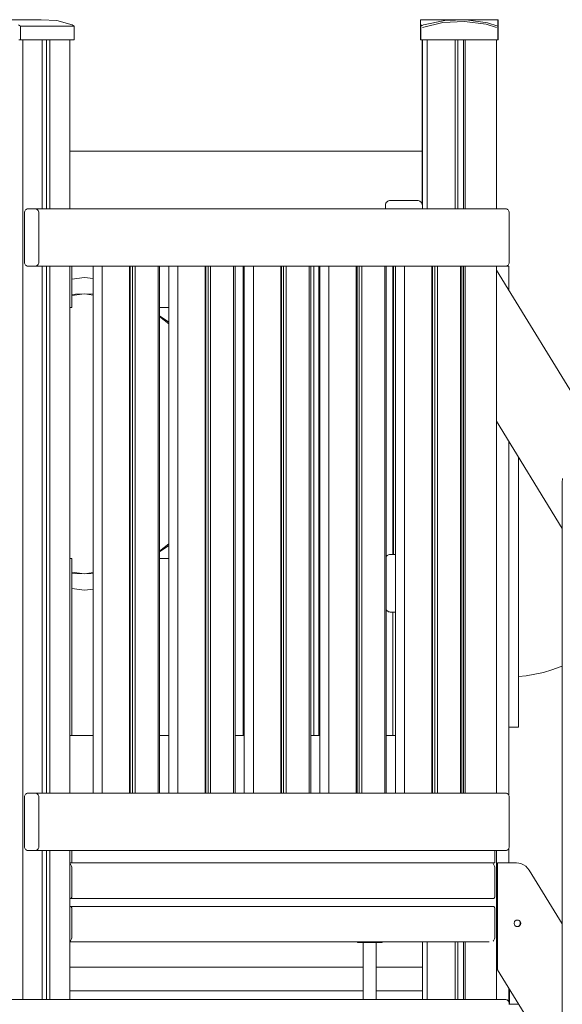
# Model space of a CAD drawing. Units: millimetres. Extents: x -17070 to 26598, y -25138 to -763.
# Drawn here: x 3166 to 3825, y -24060 to -22863 of the extents above; entities that cross this region are included whole.
import ezdxf

# ---------------------------------------------------------------- set-up
doc = ezdxf.new("R2010")
doc.units = ezdxf.units.MM
doc.header["$MEASUREMENT"] = 0
for name, color, linetype, lineweight in [('0_Pen_No__141', 7, 'Continuous', 5), ('A-FLOR_Pen_No__141', 7, 'Continuous', 5), ('A-WALL-INTR_Pen_No__141', 7, 'Continuous', 5), ('d_izmeri 0.09_Pen_No__141', 7, 'Continuous', 5)]:
    doc.layers.add(name, color=color, linetype=linetype, lineweight=lineweight)

msp = doc.modelspace()

# ---------------------------------------------------------------- linework, layer by layer
at = {"layer": '0_Pen_No__141', "linetype": 'Continuous'}
for p, q in [((3128.1, -22863.2), (3192.3, -22863.2)), ((3164.9, -22869.4), (3167.2, -22871)), ((3167.2, -22871), (3167.2, -22887.9)), ((3167.2, -22871), (3167.9, -22871)), ((3167.9, -22871), (3232.2, -22871)), ((3192.3, -22863.2), (3211.3, -22864.1)), ((3192.3, -22863.2), (3211.3, -22864.1)), ((3211.3, -22864.1), (3229.9, -22869.4)), ((3211.3, -22864.1), (3229.9, -22869.4)), ((3229.9, -22869.4), (3232.2, -22871)), ((3229.9, -22869.4), (3232.2, -22871)), ((3232.2, -22871), (3232.2, -22887.9)), ((3653.2, -22863.2), (3653.2, -22864.1)), ((3653.2, -22863.2), (3654.2, -22863.2)), ((3653.2, -22864.1), (3653.2, -22869.4)), ((3653.2, -22869.4), (3653.2, -22871)), ((3653.2, -22871), (3653.2, -22887.9)), ((3653.2, -22871), (3653.6, -22871)), ((3656.8, -22869.4), (3653.6, -22871)), ((3653.6, -22871), (3653.6, -22887.9)), ((3654.2, -22863.2), (3746.2, -22863.2)), ((3654.2, -22869.4), (3654.2, -22870.7)), ((3655.5, -22872.7), (3680.1, -22866.6)), ((3682.5, -22864.1), (3656.8, -22869.4)), ((3680.1, -22866.6), (3706.6, -22865.4)), ((3708.7, -22863.2), (3682.5, -22864.1)), ((3706.6, -22865.4), (3732.9, -22868.8)), ((3734.7, -22867), (3708.7, -22863.2)), ((3732.9, -22868.8), (3745.5, -22872.8)), ((3747.2, -22871), (3734.7, -22867)), ((3745.5, -22872.8), (3745.5, -22872.7)), ((3746.2, -22863.2), (3747.2, -22863.2)), ((3747.2, -22863.2), (3747.2, -22864.1)), ((3747.2, -22863.2), (3747.2, -22864.1)), ((3747.2, -22863.2), (3747.3, -22863.2)), ((3747.2, -22864.1), (3747.2, -22869.4)), ((3747.2, -22864.1), (3747.2, -22869.4)), ((3747.2, -22869.4), (3747.2, -22871)), ((3747.2, -22869.4), (3747.2, -22871)), ((3747.2, -22871), (3747.2, -22887.9)), ((3747.2, -22871), (3747.2, -22871)), ((3747.2, -22885.7), (3747.2, -22871)), ((3747.2, -22885.7), (3747.2, -22871)), ((3747.2, -22885.7), (3747.2, -22871)), ((3747.2, -22871), (3747.3, -22871)), ((3747.3, -22863.2), (3747.3, -22864.1)), ((3747.3, -22864.1), (3747.3, -22869.4)), ((3747.3, -22869.4), (3747.3, -22871)), ((3747.3, -22871), (3747.3, -22887.9)), ((3747.2, -22887.9), (3747.2, -22885.7)), ((3747.2, -22887.9), (3747.2, -22885.7)), ((3747.2, -22887.9), (3747.2, -22885.7)), ((3167.2, -22887.9), (3165.1, -22887.9)), ((3166.5, -22887.9), (3192.1, -22887.9)), ((3167.9, -22887.9), (3167.2, -22887.9)), ((3167.2, -22887.9), (3232.2, -22887.9)), ((3227, -22887.9), (3230.1, -22887.9)), ((3653.2, -22887.9), (3653.6, -22887.9)), ((3653.6, -22887.9), (3656.5, -22887.9)), ((3656.5, -22887.9), (3747.2, -22887.9)), ((3747.2, -22887.9), (3747.2, -22887.9)), ((3747.2, -22887.9), (3747.3, -22887.9)), ((3610.4, -23089), (3610.5, -23087.9)), ((3610.4, -23092.9), (3610.4, -23089)), ((3610.5, -23087.9), (3610.7, -23086.9)), ((3610.7, -23086.9), (3611.2, -23086)), ((3611.2, -23086), (3611.8, -23085.1)), ((3611.8, -23085.1), (3612.5, -23084.4)), ((3612.5, -23084.4), (3613.4, -23083.8)), ((3613.4, -23083.8), (3614.3, -23083.3)), ((3614.3, -23083.3), (3615.3, -23083)), ((3615.3, -23083), (3616.4, -23083)), ((3616.4, -23083), (3649.4, -23083)), ((3649.4, -23083), (3650.4, -23083)), ((3650.4, -23083), (3651.4, -23083.3)), ((3651.4, -23083.3), (3652.4, -23083.8)), ((3652.4, -23083.8), (3653.2, -23084.4)), ((3653.2, -23084.4), (3654, -23085.1)), ((3654, -23085.1), (3654.6, -23086)), ((3654.6, -23086), (3655, -23086.9)), ((3655, -23086.9), (3655.3, -23087.9)), ((3655.3, -23087.9), (3655.4, -23089)), ((3620.4, -23513), (3620.4, -23162.9)), ((3745.4, -23167.6), (4423.5, -24272.8)), ((3756.8, -23162.9), (3760.3, -23162.9)), ((3760.3, -23162.9), (3760.3, -23163.2)), ((3760.3, -23163.2), (3760.3, -23164)), ((3760.3, -23164), (3760.3, -23165.3)), ((3760.3, -23165.3), (3760.3, -23167.1)), ((3760.3, -23167.1), (3760.3, -23169.3)), ((3760.3, -23169.3), (3760.3, -23171.9)), ((3760.3, -23171.9), (3760.3, -23174.7)), ((3244.8, -23176.5), (3229.7, -23178.5)), ((3255.5, -23177.9), (3244.8, -23176.5)), ((3760.3, -23174.7), (3760.3, -23177.8)), ((3760.3, -23177.8), (3760.3, -23180.9)), ((3760.3, -23180.9), (3760.3, -23192)), ((3244.8, -23196.5), (3229.7, -23198.5)), ((3229.7, -23197.2), (3234.1, -23196.8)), ((3234.1, -23196.8), (3244.8, -23196.5)), ((3244.8, -23196.5), (3255.5, -23196.8)), ((3255.5, -23197.9), (3244.8, -23196.5)), ((3336, -23223), (3344.7, -23228.9)), ((3347.3, -23232.7), (3336, -23224)), ((3344.7, -23228.9), (3347.3, -23230.9)), ((3825.2, -23481.3), (3745.4, -23351.2)), ((3760.3, -23375.6), (3760.3, -23805.7)), ((3772.3, -23395), (3772.3, -23414.2)), ((3772.3, -23414.2), (3772.3, -23453)), ((3825.1, -23425.5), (3825.5, -23420.9)), ((3825.2, -23427.5), (3825.1, -23425.5)), ((3825.2, -24095.6), (3825.2, -23427.5)), ((3772.3, -23453), (3772.3, -23492.9)), ((3772.3, -23492.9), (3772.3, -23532.8)), ((3336, -23508.9), (3347.3, -23500.3)), ((3344.7, -23504), (3336, -23509.9)), ((3347.3, -23502), (3344.7, -23504)), ((3611.5, -23515.6), (3611.8, -23515.1)), ((3611.8, -23515.1), (3612.5, -23514.4)), ((3612.5, -23514.4), (3613.4, -23513.8)), ((3613.4, -23513.8), (3614.3, -23513.3)), ((3614.3, -23513.3), (3615.3, -23513)), ((3615.3, -23513), (3616.4, -23513)), ((3616.4, -23513), (3622.7, -23513)), ((3772.3, -23532.8), (3772.3, -23571.6)), ((3229.7, -23534.5), (3244.8, -23536.5)), ((3234.1, -23536.1), (3229.7, -23535.7)), ((3244.8, -23536.5), (3234.1, -23536.1)), ((3244.8, -23536.5), (3255.5, -23535.1)), ((3255.5, -23536.1), (3244.8, -23536.5)), ((3229.7, -23554.5), (3244.8, -23556.5)), ((3244.8, -23556.5), (3255.5, -23555.1)), ((3611.8, -23580.8), (3611.5, -23580.4)), ((3612.5, -23581.5), (3611.8, -23580.8)), ((3772.3, -23571.6), (3772.3, -23607.9)), ((3613.4, -23582.1), (3612.5, -23581.5)), ((3614.3, -23582.6), (3613.4, -23582.1)), ((3615.3, -23582.9), (3614.3, -23582.6)), ((3616.4, -23583), (3615.3, -23582.9)), ((3622.7, -23583), (3616.4, -23583)), ((3772.3, -23607.9), (3772.3, -23640.7)), ((3772.3, -23640.7), (3772.3, -23669.1)), ((3822.8, -23649.7), (3812.8, -23653.3)), ((3825.2, -23648.7), (3822.8, -23649.7)), ((3781.6, -23660.3), (3772.3, -23661.2)), ((3792.1, -23658.6), (3781.6, -23660.3)), ((3802.5, -23656.3), (3792.1, -23658.6)), ((3812.8, -23653.3), (3802.5, -23656.3)), ((3772.3, -23669.1), (3772.3, -23692.1)), ((3772.3, -23692.1), (3772.3, -23709)), ((3772.3, -23709), (3772.3, -23719.4)), ((3760.3, -23722.9), (3772.3, -23722.9)), ((3772.3, -23719.4), (3772.3, -23722.9)), ((3760.3, -23870.1), (3760.3, -23887.9)), ((3227.4, -23888.7), (3227.1, -23888.5)), ((3228, -23889.3), (3227.4, -23888.7)), ((3228.5, -23890), (3228, -23889.3)), ((3228.9, -23890.9), (3228.5, -23890)), ((3229.2, -23891.9), (3228.9, -23890.9)), ((3229.4, -23892.9), (3229.2, -23891.9)), ((3741.8, -23889.3), (3741.2, -23888.7)), ((3741.2, -23888.7), (3741.2, -23888.7)), ((3742.3, -23890), (3741.8, -23889.3)), ((3742.8, -23890.9), (3742.3, -23890)), ((3743.1, -23891.9), (3742.8, -23890.9)), ((3743.3, -23892.9), (3743.1, -23891.9)), ((3746.7, -24017.6), (3746.7, -23887.9)), ((3746.7, -23887.9), (3769.6, -23887.9)), ((3769.6, -23887.9), (3772.7, -23888.1)), ((3772.7, -23888.1), (3775.6, -23888.9)), ((3775.6, -23888.9), (3778.4, -23890.2)), ((3778.4, -23890.2), (3780.9, -23891.9)), ((3780.9, -23891.9), (3783.1, -23894)), ((3229.5, -23893.9), (3229.4, -23892.9)), ((3229.5, -23928.9), (3229.5, -23893.9)), ((3743.3, -23893.9), (3743.3, -23892.9)), ((3743.3, -23928.9), (3743.3, -23893.9)), ((3783.1, -23894), (3785, -23896.5)), ((3785, -23896.5), (3825.2, -23962)), ((3227.1, -23930.9), (3228.1, -23930.9)), ((3228.1, -23930.9), (3228.3, -23930.9)), ((3228.1, -23930.9), (3741.9, -23930.9)), ((3228.3, -23930.9), (3228.5, -23930.8)), ((3228.5, -23930.8), (3228.8, -23930.6)), ((3228.8, -23930.6), (3229, -23930.4)), ((3229, -23930.4), (3229.1, -23930.2)), ((3229.1, -23930.2), (3229.3, -23929.9)), ((3229.3, -23929.9), (3229.4, -23929.6)), ((3229.4, -23929.6), (3229.5, -23929.3)), ((3229.5, -23929.3), (3229.5, -23928.9)), ((3741.9, -23930.9), (3742.2, -23930.9)), ((3742.2, -23930.9), (3742.4, -23930.8)), ((3742.4, -23930.8), (3742.6, -23930.6)), ((3742.6, -23930.6), (3742.8, -23930.4)), ((3742.8, -23930.4), (3743, -23930.2)), ((3743, -23930.2), (3743.1, -23929.9)), ((3743.1, -23929.9), (3743.2, -23929.6)), ((3743.2, -23929.6), (3743.3, -23929.3)), ((3743.3, -23929.3), (3743.3, -23928.9)), ((3228.1, -23940.9), (3227.1, -23940.9)), ((3228.3, -23940.9), (3228.1, -23940.9)), ((3228.1, -23940.9), (3741.9, -23940.9)), ((3228.5, -23941), (3228.3, -23940.9)), ((3228.8, -23941.2), (3228.5, -23941)), ((3229, -23941.4), (3228.8, -23941.2)), ((3229.1, -23941.6), (3229, -23941.4)), ((3229.3, -23941.9), (3229.1, -23941.6)), ((3229.4, -23942.2), (3229.3, -23941.9)), ((3229.5, -23942.6), (3229.4, -23942.2)), ((3229.5, -23942.9), (3229.5, -23942.6)), ((3229.5, -23977.9), (3229.5, -23942.9)), ((3742.2, -23940.9), (3741.9, -23940.9)), ((3742.4, -23941), (3742.2, -23940.9)), ((3742.6, -23941.2), (3742.4, -23941)), ((3742.8, -23941.4), (3742.6, -23941.2)), ((3743, -23941.6), (3742.8, -23941.4)), ((3743.1, -23941.9), (3743, -23941.6)), ((3743.2, -23942.2), (3743.1, -23941.9)), ((3743.3, -23942.6), (3743.2, -23942.2)), ((3743.3, -23942.9), (3743.3, -23942.6)), ((3743.3, -23977.9), (3743.3, -23942.9)), ((3767.1, -23959.8), (3766.9, -23960.5)), ((3766.9, -23960.5), (3766.9, -23961.2)), ((3766.9, -23961.2), (3766.9, -23961.9)), ((3766.9, -23961.9), (3767.1, -23962.6)), ((3767.4, -23959.2), (3767.1, -23959.8)), ((3767.1, -23962.6), (3767.4, -23963.2)), ((3767.8, -23958.6), (3767.4, -23959.2)), ((3767.4, -23963.2), (3767.8, -23963.8)), ((3768.3, -23958.1), (3767.8, -23958.6)), ((3767.8, -23963.8), (3768.3, -23964.3)), ((3768.9, -23957.7), (3768.3, -23958.1)), ((3769.5, -23957.5), (3768.9, -23957.7)), ((3770.2, -23957.3), (3769.5, -23957.5)), ((3770.9, -23957.2), (3770.2, -23957.3)), ((3771.6, -23957.3), (3770.9, -23957.2)), ((3772.2, -23957.5), (3771.6, -23957.3)), ((3772.9, -23957.7), (3772.2, -23957.5)), ((3773.4, -23958.1), (3772.9, -23957.7)), ((3773.9, -23958.6), (3773.4, -23958.1)), ((3773.4, -23964.3), (3773.9, -23963.8)), ((3774.3, -23959.2), (3773.9, -23958.6)), ((3773.9, -23963.8), (3774.3, -23963.2)), ((3774.6, -23959.8), (3774.3, -23959.2)), ((3774.3, -23963.2), (3774.6, -23962.6)), ((3774.8, -23960.5), (3774.6, -23959.8)), ((3774.6, -23962.6), (3774.8, -23961.9)), ((3774.9, -23961.2), (3774.8, -23960.5)), ((3774.8, -23961.9), (3774.9, -23961.2)), ((3768.3, -23964.3), (3768.9, -23964.7)), ((3768.9, -23964.7), (3769.5, -23965)), ((3769.5, -23965), (3770.2, -23965.2)), ((3770.2, -23965.2), (3770.9, -23965.2)), ((3770.9, -23965.2), (3771.6, -23965.2)), ((3771.6, -23965.2), (3772.2, -23965)), ((3772.2, -23965), (3772.9, -23964.7)), ((3772.9, -23964.7), (3773.4, -23964.3)), ((3227.1, -23983.3), (3227.4, -23983.1)), ((3227.1, -23983.9), (3736.7, -23983.9)), ((3227.4, -23983.1), (3228, -23982.5)), ((3228, -23982.5), (3228.5, -23981.8)), ((3228.5, -23981.8), (3228.9, -23980.9)), ((3228.9, -23980.9), (3229.2, -23980)), ((3229.2, -23980), (3229.4, -23978.9)), ((3229.4, -23978.9), (3229.5, -23977.9)), ((3576.4, -23984.5), (3576.4, -23983.9)), ((3576.4, -23984.6), (3576.4, -23984.5)), ((3576.4, -23984.7), (3576.4, -23984.6)), ((3606.4, -23984.7), (3576.4, -23984.7)), ((3583.4, -24053.9), (3583.4, -23984.7)), ((3599.4, -24053.9), (3599.4, -23984.7)), ((3606.4, -23984.5), (3606.4, -23983.9)), ((3606.4, -23984.6), (3606.4, -23984.5)), ((3606.4, -23984.7), (3606.4, -23984.6)), ((3741.2, -23983.1), (3741.8, -23982.5)), ((3741.2, -23983.1), (3741.2, -23983.1)), ((3741.8, -23982.5), (3742.3, -23981.8)), ((3742.3, -23981.8), (3742.8, -23980.9)), ((3742.8, -23980.9), (3743.1, -23980)), ((3743.1, -23980), (3743.3, -23978.9)), ((3743.3, -23978.9), (3743.3, -23977.9)), ((3745.4, -23986.2), (3745.9, -23987)), ((3745.9, -23987), (3746.7, -23988.2)), ((3746.7, -24016.9), (3745.4, -24014.7)), ((4403.4, -25087.9), (3746.7, -24017.6)), ((3760.3, -24039.8), (3760.3, -24056.6)), ((3761.4, -24041.5), (3761.4, -24046.8)), ((3761.4, -24046.8), (3761.4, -24053)), ((3761.4, -24053), (3761.4, -24057.2)), ((3761.4, -24057.2), (3761.4, -24059.3)), ((3761.4, -24059.3), (3772.3, -24059.3))]:
    msp.add_line(p, q, dxfattribs=at)
at = {"layer": 'A-FLOR_Pen_No__141', "linetype": 'Continuous'}
for p, q in [((3167.9, -22887.9), (3168, -22887.9)), ((3168, -22887.9), (3168.9, -22887.9)), ((3168.9, -22887.9), (3169.8, -22887.9)), ((3169.8, -22887.9), (3170.2, -22887.9)), ((3170.2, -22887.9), (3170.5, -22887.9)), ((3170.2, -24053.9), (3170.2, -22887.9)), ((3170.5, -22887.9), (3192.8, -22887.9)), ((3192.8, -22887.9), (3192.9, -22887.9)), ((3192.9, -22887.9), (3193.1, -22887.9)), ((3193.1, -22887.9), (3193.3, -22887.9)), ((3193.3, -22887.9), (3193.4, -22887.9)), ((3193.4, -22887.9), (3193.4, -22887.9)), ((3193.4, -23092.9), (3193.4, -22887.9)), ((3198.8, -23092.9), (3198.8, -22887.9)), ((3200.6, -22887.9), (3200.9, -22887.9)), ((3200.9, -22887.9), (3201.3, -22887.9)), ((3201.3, -22887.9), (3201.6, -22887.9)), ((3201.6, -22887.9), (3202, -22887.9)), ((3202, -22887.9), (3202.3, -22887.9)), ((3202.3, -22887.9), (3202.6, -22887.9)), ((3202.6, -22887.9), (3202.7, -22887.9)), ((3202.7, -22887.9), (3203.1, -22887.9)), ((3202.7, -23092.9), (3202.7, -22887.9)), ((3203.1, -22887.9), (3225.3, -22887.9)), ((3225.3, -22887.9), (3225.7, -22887.9)), ((3225.7, -22887.9), (3226.3, -22887.9)), ((3226.3, -22887.9), (3226.8, -22887.9)), ((3226.8, -22887.9), (3227, -22887.9)), ((3227, -22887.9), (3227.1, -22887.9)), ((3227.1, -23092.9), (3227.1, -22887.9)), ((3655.3, -23087.8), (3655.3, -22887.9)), ((3655.4, -23092.9), (3655.4, -22887.9)), ((3661.4, -23092.9), (3661.4, -22887.9)), ((3695.4, -23092.9), (3695.4, -22887.9)), ((3698.4, -23092.9), (3698.4, -22887.9)), ((3705.4, -23092.9), (3705.4, -22887.9)), ((3707.4, -23092.9), (3707.4, -22887.9)), ((3745.4, -23092.9), (3745.4, -22887.9)), ((3193.4, -23802.9), (3193.4, -23162.9)), ((3198.8, -23802.9), (3198.8, -23162.9)), ((3202.7, -23802.9), (3202.7, -23162.9)), ((3227.1, -23802.9), (3227.1, -23162.9)), ((3229.7, -23212.9), (3229.7, -23162.9)), ((3255.5, -23802.9), (3255.5, -23162.9)), ((3266.4, -23162.9), (3266.8, -23162.9)), ((3266.4, -23802.9), (3266.4, -23162.9)), ((3266.8, -23162.9), (3267.7, -23162.9)), ((3267.7, -23162.9), (3268.6, -23162.9)), ((3268.6, -23162.9), (3269.6, -23162.9)), ((3269.6, -23162.9), (3270.7, -23162.9)), ((3270.7, -23162.9), (3271.7, -23162.9)), ((3271.7, -23162.9), (3272.7, -23162.9)), ((3272.7, -23162.9), (3273.7, -23162.9)), ((3273.7, -23162.9), (3274.6, -23162.9)), ((3274.6, -23162.9), (3274.9, -23162.9)), ((3274.9, -23162.9), (3299.3, -23162.9)), ((3299.3, -23162.9), (3299.6, -23162.9)), ((3299.6, -23162.9), (3299.8, -23162.9)), ((3299.6, -23802.9), (3299.6, -23162.9)), ((3299.8, -23162.9), (3300.1, -23162.9)), ((3300.1, -23162.9), (3300.4, -23162.9)), ((3300.4, -23162.9), (3300.5, -23162.9)), ((3300.5, -23162.9), (3300.5, -23162.9)), ((3300.5, -23162.9), (3300.5, -23162.9)), ((3300.5, -23162.9), (3300.8, -23162.9)), ((3300.5, -23802.9), (3300.5, -23162.9)), ((3300.8, -23162.9), (3301, -23162.9)), ((3301, -23162.9), (3302.8, -23162.9)), ((3302.8, -23162.9), (3303.2, -23162.9)), ((3303.2, -23162.9), (3303.6, -23162.9)), ((3303.2, -23802.9), (3303.2, -23162.9)), ((3303.6, -23162.9), (3304.1, -23162.9)), ((3304.1, -23162.9), (3304.6, -23162.9)), ((3304.6, -23162.9), (3305.1, -23162.9)), ((3305.1, -23162.9), (3305.6, -23162.9)), ((3305.6, -23162.9), (3306.1, -23162.9)), ((3306.1, -23162.9), (3306.4, -23162.9)), ((3306.4, -23162.9), (3306.6, -23162.9)), ((3306.4, -23802.9), (3306.4, -23162.9)), ((3306.6, -23162.9), (3307.1, -23162.9)), ((3307.1, -23162.9), (3307.7, -23162.9)), ((3307.7, -23162.9), (3308.2, -23162.9)), ((3308.2, -23162.9), (3308.7, -23162.9)), ((3308.7, -23162.9), (3309.1, -23162.9)), ((3309.1, -23162.9), (3309.5, -23162.9)), ((3309.5, -23162.9), (3333.9, -23162.9)), ((3333.9, -23162.9), (3334.3, -23162.9)), ((3334.3, -23162.9), (3334.6, -23162.9)), ((3334.3, -23802.9), (3334.3, -23162.9)), ((3334.6, -23162.9), (3335.2, -23162.9)), ((3335.2, -23162.9), (3335.7, -23162.9)), ((3335.7, -23162.9), (3335.9, -23162.9)), ((3335.9, -23162.9), (3336, -23162.9)), ((3336, -23802.9), (3336, -23162.9)), ((3347.3, -23802.9), (3347.3, -23162.9)), ((3358.3, -23162.9), (3358.6, -23162.9)), ((3358.3, -23802.9), (3358.3, -23162.9)), ((3358.6, -23162.9), (3359.5, -23162.9)), ((3359.5, -23162.9), (3360.4, -23162.9)), ((3360.4, -23162.9), (3361.5, -23162.9)), ((3361.5, -23162.9), (3362.5, -23162.9)), ((3362.5, -23162.9), (3363.5, -23162.9)), ((3363.5, -23162.9), (3364.6, -23162.9)), ((3364.6, -23162.9), (3365.5, -23162.9)), ((3365.5, -23162.9), (3366.4, -23162.9)), ((3366.4, -23162.9), (3366.7, -23162.9)), ((3366.7, -23162.9), (3391.1, -23162.9)), ((3391.1, -23162.9), (3391.5, -23162.9)), ((3391.5, -23162.9), (3391.6, -23162.9)), ((3391.5, -23802.9), (3391.5, -23162.9)), ((3391.6, -23162.9), (3391.9, -23162.9)), ((3391.9, -23162.9), (3392.2, -23162.9)), ((3392.2, -23162.9), (3392.3, -23162.9)), ((3392.3, -23162.9), (3392.3, -23162.9)), ((3392.3, -23162.9), (3392.3, -23162.9)), ((3392.3, -23162.9), (3392.6, -23162.9)), ((3392.3, -23802.9), (3392.3, -23162.9)), ((3392.6, -23162.9), (3392.8, -23162.9)), ((3392.8, -23162.9), (3394.7, -23162.9)), ((3394.7, -23162.9), (3395, -23162.9)), ((3395, -23162.9), (3395.4, -23162.9)), ((3395, -23802.9), (3395, -23162.9)), ((3395.4, -23162.9), (3395.9, -23162.9)), ((3395.9, -23162.9), (3396.4, -23162.9)), ((3396.4, -23162.9), (3396.9, -23162.9)), ((3396.9, -23162.9), (3397.4, -23162.9)), ((3397.4, -23162.9), (3397.9, -23162.9)), ((3397.9, -23162.9), (3398.2, -23162.9)), ((3398.2, -23162.9), (3398.4, -23162.9)), ((3398.2, -23802.9), (3398.2, -23162.9)), ((3398.4, -23162.9), (3398.9, -23162.9)), ((3398.9, -23162.9), (3399.5, -23162.9)), ((3399.5, -23162.9), (3400, -23162.9)), ((3400, -23162.9), (3400.5, -23162.9)), ((3400.5, -23162.9), (3400.9, -23162.9)), ((3400.9, -23162.9), (3401.3, -23162.9)), ((3401.3, -23162.9), (3425.7, -23162.9)), ((3425.7, -23162.9), (3426.1, -23162.9)), ((3426.1, -23162.9), (3426.4, -23162.9)), ((3426.1, -23802.9), (3426.1, -23162.9)), ((3426.4, -23162.9), (3427, -23162.9)), ((3427, -23162.9), (3427.5, -23162.9)), ((3427.5, -23162.9), (3427.7, -23162.9)), ((3427.7, -23162.9), (3427.8, -23162.9)), ((3427.8, -23802.9), (3427.8, -23162.9)), ((3437.5, -23732.9), (3437.5, -23162.9)), ((3439.1, -23802.9), (3439.1, -23162.9)), ((3450.1, -23802.9), (3450.1, -23162.9)), ((3450.4, -23162.9), (3451.3, -23162.9)), ((3451.3, -23162.9), (3452.2, -23162.9)), ((3452.2, -23162.9), (3453.3, -23162.9)), ((3453.3, -23162.9), (3454.3, -23162.9)), ((3454.3, -23162.9), (3455.4, -23162.9)), ((3455.4, -23162.9), (3456.4, -23162.9)), ((3456.4, -23162.9), (3457.3, -23162.9)), ((3457.3, -23162.9), (3458.2, -23162.9)), ((3458.2, -23162.9), (3458.6, -23162.9)), ((3458.6, -23162.9), (3482.9, -23162.9)), ((3482.9, -23162.9), (3483.3, -23162.9)), ((3483.3, -23162.9), (3483.5, -23162.9)), ((3483.3, -23802.9), (3483.3, -23162.9)), ((3483.5, -23162.9), (3483.8, -23162.9)), ((3483.8, -23162.9), (3484, -23162.9)), ((3484, -23162.9), (3484.1, -23162.9)), ((3484.1, -23162.9), (3484.2, -23162.9)), ((3484.2, -23162.9), (3484.2, -23162.9)), ((3484.2, -23162.9), (3484.5, -23162.9)), ((3484.2, -23802.9), (3484.2, -23162.9)), ((3484.5, -23162.9), (3484.6, -23162.9)), ((3484.6, -23162.9), (3486.5, -23162.9)), ((3486.5, -23162.9), (3486.8, -23162.9)), ((3486.8, -23162.9), (3487.2, -23162.9)), ((3486.8, -23802.9), (3486.8, -23162.9)), ((3487.2, -23162.9), (3487.7, -23162.9)), ((3487.7, -23162.9), (3488.2, -23162.9)), ((3488.2, -23162.9), (3488.7, -23162.9)), ((3488.7, -23162.9), (3489.2, -23162.9)), ((3489.2, -23162.9), (3489.8, -23162.9)), ((3489.8, -23162.9), (3490, -23162.9)), ((3490, -23162.9), (3490.2, -23162.9)), ((3490, -23802.9), (3490, -23162.9)), ((3490.2, -23162.9), (3490.8, -23162.9)), ((3490.8, -23162.9), (3491.3, -23162.9)), ((3491.3, -23162.9), (3491.8, -23162.9)), ((3491.8, -23162.9), (3492.3, -23162.9)), ((3492.3, -23162.9), (3492.7, -23162.9)), ((3492.7, -23162.9), (3493.2, -23162.9)), ((3493.2, -23162.9), (3517.5, -23162.9)), ((3517.5, -23162.9), (3517.9, -23162.9)), ((3517.9, -23162.9), (3518.2, -23162.9)), ((3517.9, -23802.9), (3517.9, -23162.9)), ((3518.2, -23162.9), (3518.8, -23162.9)), ((3518.8, -23162.9), (3519.3, -23162.9)), ((3519.3, -23162.9), (3519.6, -23162.9)), ((3519.6, -23162.9), (3519.7, -23162.9)), ((3519.7, -23802.9), (3519.7, -23162.9)), ((3523.7, -23732.9), (3523.7, -23162.9)), ((3529.7, -23732.9), (3529.7, -23162.9)), ((3530.9, -23802.9), (3530.9, -23162.9)), ((3541.9, -23802.9), (3541.9, -23162.9)), ((3542.2, -23162.9), (3543.1, -23162.9)), ((3543.1, -23162.9), (3544.1, -23162.9)), ((3544.1, -23162.9), (3545.1, -23162.9)), ((3545.1, -23162.9), (3546.1, -23162.9)), ((3546.1, -23162.9), (3547.2, -23162.9)), ((3547.2, -23162.9), (3548.2, -23162.9)), ((3548.2, -23162.9), (3549.1, -23162.9)), ((3549.1, -23162.9), (3550, -23162.9)), ((3550, -23162.9), (3550.4, -23162.9)), ((3550.4, -23162.9), (3574.7, -23162.9)), ((3574.7, -23162.9), (3575.1, -23162.9)), ((3575.1, -23162.9), (3575.3, -23162.9)), ((3575.1, -23802.9), (3575.1, -23162.9)), ((3575.3, -23162.9), (3575.6, -23162.9)), ((3575.6, -23162.9), (3575.8, -23162.9)), ((3575.8, -23162.9), (3575.9, -23162.9)), ((3575.9, -23162.9), (3576, -23162.9)), ((3576, -23162.9), (3576, -23162.9)), ((3576, -23162.9), (3576.3, -23162.9)), ((3576, -23802.9), (3576, -23162.9)), ((3576.3, -23162.9), (3576.5, -23162.9)), ((3576.5, -23162.9), (3578.3, -23162.9)), ((3578.3, -23162.9), (3578.6, -23162.9)), ((3578.6, -23162.9), (3579.1, -23162.9)), ((3578.6, -23802.9), (3578.6, -23162.9)), ((3579.1, -23162.9), (3579.5, -23162.9)), ((3579.5, -23162.9), (3580, -23162.9)), ((3580, -23162.9), (3580.5, -23162.9)), ((3580.5, -23162.9), (3581.1, -23162.9)), ((3581.1, -23162.9), (3581.6, -23162.9)), ((3581.6, -23162.9), (3581.8, -23162.9)), ((3581.8, -23162.9), (3582.1, -23162.9)), ((3581.8, -23802.9), (3581.8, -23162.9)), ((3582.1, -23162.9), (3582.6, -23162.9)), ((3582.6, -23162.9), (3583.1, -23162.9)), ((3583.1, -23162.9), (3583.6, -23162.9)), ((3583.6, -23162.9), (3584.1, -23162.9)), ((3584.1, -23162.9), (3584.6, -23162.9)), ((3584.6, -23162.9), (3585, -23162.9)), ((3585, -23162.9), (3609.3, -23162.9)), ((3609.3, -23162.9), (3609.7, -23162.9)), ((3609.7, -23162.9), (3610.1, -23162.9)), ((3609.7, -23802.9), (3609.7, -23162.9)), ((3610.1, -23162.9), (3610.7, -23162.9)), ((3610.7, -23162.9), (3611.1, -23162.9)), ((3611.1, -23162.9), (3611.4, -23162.9)), ((3611.4, -23162.9), (3611.5, -23162.9)), ((3611.5, -23802.9), (3611.5, -23162.9)), ((3619.7, -23513), (3619.7, -23162.9)), ((3622.7, -23802.9), (3622.7, -23162.9)), ((3633.7, -23802.9), (3633.7, -23162.9)), ((3634.1, -23162.9), (3634.9, -23162.9)), ((3634.9, -23162.9), (3635.9, -23162.9)), ((3635.9, -23162.9), (3636.9, -23162.9)), ((3636.9, -23162.9), (3637.9, -23162.9)), ((3637.9, -23162.9), (3639, -23162.9)), ((3639, -23162.9), (3640, -23162.9)), ((3640, -23162.9), (3640.9, -23162.9)), ((3640.9, -23162.9), (3641.8, -23162.9)), ((3641.8, -23162.9), (3642.2, -23162.9)), ((3642.2, -23162.9), (3666.5, -23162.9)), ((3666.5, -23162.9), (3666.9, -23162.9)), ((3666.9, -23162.9), (3667.1, -23162.9)), ((3666.9, -23802.9), (3666.9, -23162.9)), ((3667.1, -23162.9), (3667.4, -23162.9)), ((3667.4, -23162.9), (3667.6, -23162.9)), ((3667.6, -23162.9), (3667.7, -23162.9)), ((3667.7, -23162.9), (3667.8, -23162.9)), ((3667.8, -23162.9), (3667.8, -23162.9)), ((3667.8, -23162.9), (3668.1, -23162.9)), ((3667.8, -23802.9), (3667.8, -23162.9)), ((3668.1, -23162.9), (3668.3, -23162.9)), ((3668.3, -23162.9), (3670.1, -23162.9)), ((3670.1, -23162.9), (3670.5, -23162.9)), ((3670.5, -23162.9), (3670.9, -23162.9)), ((3670.5, -23802.9), (3670.5, -23162.9)), ((3670.9, -23162.9), (3671.3, -23162.9)), ((3671.3, -23162.9), (3671.8, -23162.9)), ((3671.8, -23162.9), (3672.3, -23162.9)), ((3672.3, -23162.9), (3672.9, -23162.9)), ((3672.9, -23162.9), (3673.4, -23162.9)), ((3673.4, -23162.9), (3673.6, -23162.9)), ((3673.6, -23162.9), (3673.9, -23162.9)), ((3673.6, -23802.9), (3673.6, -23162.9)), ((3673.9, -23162.9), (3674.4, -23162.9)), ((3674.4, -23162.9), (3674.9, -23162.9)), ((3674.9, -23162.9), (3675.4, -23162.9)), ((3675.4, -23162.9), (3675.9, -23162.9)), ((3675.9, -23162.9), (3676.4, -23162.9)), ((3676.4, -23162.9), (3676.8, -23162.9)), ((3676.8, -23162.9), (3701.1, -23162.9)), ((3701.1, -23162.9), (3701.5, -23162.9)), ((3701.5, -23162.9), (3701.9, -23162.9)), ((3701.5, -23802.9), (3701.5, -23162.9)), ((3701.9, -23162.9), (3702.5, -23162.9)), ((3702.5, -23162.9), (3702.9, -23162.9)), ((3702.9, -23162.9), (3703.2, -23162.9)), ((3703.2, -23162.9), (3703.3, -23162.9)), ((3703.3, -23802.9), (3703.3, -23162.9)), ((3705.4, -23802.9), (3705.4, -23162.9)), ((3707.4, -23802.9), (3707.4, -23162.9)), ((3745.4, -23802.9), (3745.4, -23162.9)), ((3227.1, -23212.9), (3227.2, -23212.9)), ((3227.2, -23212.9), (3228, -23212.9)), ((3228, -23212.9), (3228.7, -23212.9)), ((3228.7, -23212.9), (3229.2, -23212.9)), ((3229.2, -23212.9), (3229.6, -23212.9)), ((3229.6, -23212.9), (3229.7, -23212.9)), ((3336, -23212.9), (3347.3, -23212.9)), ((3227.1, -23517.9), (3227.2, -23517.9)), ((3227.2, -23517.9), (3228, -23517.9)), ((3228, -23517.9), (3228.7, -23517.9)), ((3228.7, -23517.9), (3229.2, -23517.9)), ((3229.2, -23517.9), (3229.6, -23517.9)), ((3229.6, -23517.9), (3229.7, -23517.9)), ((3229.7, -23732.9), (3229.7, -23517.9)), ((3336, -23517.9), (3347.3, -23517.9)), ((3619.7, -23732.9), (3619.7, -23583)), ((3227.1, -23732.9), (3227.2, -23732.9)), ((3227.2, -23732.9), (3228, -23732.9)), ((3228, -23732.9), (3228.7, -23732.9)), ((3228.7, -23732.9), (3229.2, -23732.9)), ((3229.2, -23732.9), (3229.6, -23732.9)), ((3229.6, -23732.9), (3229.7, -23732.9)), ((3336, -23732.9), (3347.3, -23732.9)), ((3427.8, -23732.9), (3434.7, -23732.9)), ((3434.7, -23732.9), (3435, -23732.9)), ((3435, -23732.9), (3435.5, -23732.9)), ((3435.5, -23732.9), (3436, -23732.9)), ((3436, -23732.9), (3436.5, -23732.9)), ((3436.5, -23732.9), (3436.9, -23732.9)), ((3436.9, -23732.9), (3437.2, -23732.9)), ((3437.2, -23732.9), (3437.5, -23732.9)), ((3437.5, -23732.9), (3437.7, -23732.9)), ((3437.7, -23732.9), (3438.1, -23732.9)), ((3438.1, -23732.9), (3438.5, -23732.9)), ((3438.5, -23732.9), (3438.9, -23732.9)), ((3438.9, -23732.9), (3439.1, -23732.9)), ((3523.7, -23732.9), (3523.9, -23732.9)), ((3523.9, -23732.9), (3524.3, -23732.9)), ((3524.3, -23732.9), (3524.8, -23732.9)), ((3524.8, -23732.9), (3525.5, -23732.9)), ((3525.5, -23732.9), (3526.3, -23732.9)), ((3526.3, -23732.9), (3527.2, -23732.9)), ((3527.2, -23732.9), (3528.2, -23732.9)), ((3528.2, -23732.9), (3529.2, -23732.9)), ((3529.2, -23732.9), (3529.7, -23732.9)), ((3529.7, -23732.9), (3530.2, -23732.9)), ((3530.2, -23732.9), (3530.9, -23732.9)), ((3611.5, -23732.9), (3613.7, -23732.9)), ((3613.7, -23732.9), (3614.3, -23732.9)), ((3614.3, -23732.9), (3615.3, -23732.9)), ((3615.3, -23732.9), (3616.3, -23732.9)), ((3616.3, -23732.9), (3617.2, -23732.9)), ((3617.2, -23732.9), (3618, -23732.9)), ((3618, -23732.9), (3618.7, -23732.9)), ((3618.7, -23732.9), (3619.2, -23732.9)), ((3619.2, -23732.9), (3619.6, -23732.9)), ((3619.6, -23732.9), (3619.7, -23732.9)), ((3266.1, -23802.9), (3266.4, -23802.9)), ((3266.4, -23802.9), (3266.8, -23802.9)), ((3266.8, -23802.9), (3267.7, -23802.9)), ((3267.7, -23802.9), (3268.6, -23802.9)), ((3268.6, -23802.9), (3269.6, -23802.9)), ((3269.6, -23802.9), (3270.7, -23802.9)), ((3270.7, -23802.9), (3271.7, -23802.9)), ((3271.7, -23802.9), (3272.7, -23802.9)), ((3272.7, -23802.9), (3273.7, -23802.9)), ((3273.7, -23802.9), (3274.6, -23802.9)), ((3274.6, -23802.9), (3274.9, -23802.9)), ((3274.9, -23802.9), (3299.3, -23802.9)), ((3299.3, -23802.9), (3299.6, -23802.9)), ((3299.6, -23802.9), (3299.8, -23802.9)), ((3299.8, -23802.9), (3300.1, -23802.9)), ((3300.1, -23802.9), (3300.4, -23802.9)), ((3300.4, -23802.9), (3300.5, -23802.9)), ((3300.5, -23802.9), (3300.5, -23802.9)), ((3300.5, -23802.9), (3300.8, -23802.9)), ((3300.8, -23802.9), (3301, -23802.9)), ((3301, -23802.9), (3302.8, -23802.9)), ((3302.8, -23802.9), (3303.2, -23802.9)), ((3303.2, -23802.9), (3303.6, -23802.9)), ((3303.6, -23802.9), (3304.1, -23802.9)), ((3304.1, -23802.9), (3304.6, -23802.9)), ((3304.6, -23802.9), (3305.1, -23802.9)), ((3305.1, -23802.9), (3305.6, -23802.9)), ((3305.6, -23802.9), (3306.1, -23802.9)), ((3306.1, -23802.9), (3306.4, -23802.9)), ((3306.4, -23802.9), (3306.6, -23802.9)), ((3306.6, -23802.9), (3307.1, -23802.9)), ((3307.1, -23802.9), (3307.7, -23802.9)), ((3307.7, -23802.9), (3308.2, -23802.9)), ((3308.2, -23802.9), (3308.7, -23802.9)), ((3308.7, -23802.9), (3309.1, -23802.9)), ((3309.1, -23802.9), (3309.5, -23802.9)), ((3309.5, -23802.9), (3333.9, -23802.9)), ((3333.9, -23802.9), (3334.3, -23802.9)), ((3334.3, -23802.9), (3334.6, -23802.9)), ((3334.6, -23802.9), (3335.2, -23802.9)), ((3335.2, -23802.9), (3335.7, -23802.9)), ((3335.7, -23802.9), (3335.9, -23802.9)), ((3335.9, -23802.9), (3336, -23802.9)), ((3357.9, -23802.9), (3358.3, -23802.9)), ((3358.3, -23802.9), (3358.6, -23802.9)), ((3358.6, -23802.9), (3359.5, -23802.9)), ((3359.5, -23802.9), (3360.4, -23802.9)), ((3360.4, -23802.9), (3361.5, -23802.9)), ((3361.5, -23802.9), (3362.5, -23802.9)), ((3362.5, -23802.9), (3363.5, -23802.9)), ((3363.5, -23802.9), (3364.6, -23802.9)), ((3364.6, -23802.9), (3365.5, -23802.9)), ((3365.5, -23802.9), (3366.4, -23802.9)), ((3366.4, -23802.9), (3366.7, -23802.9)), ((3366.7, -23802.9), (3391.1, -23802.9)), ((3391.1, -23802.9), (3391.5, -23802.9)), ((3391.5, -23802.9), (3391.6, -23802.9)), ((3391.6, -23802.9), (3391.9, -23802.9)), ((3391.9, -23802.9), (3392.2, -23802.9)), ((3392.2, -23802.9), (3392.3, -23802.9)), ((3392.3, -23802.9), (3392.3, -23802.9)), ((3392.3, -23802.9), (3392.6, -23802.9)), ((3392.6, -23802.9), (3392.8, -23802.9)), ((3392.8, -23802.9), (3394.7, -23802.9)), ((3394.7, -23802.9), (3395, -23802.9)), ((3395, -23802.9), (3395.4, -23802.9)), ((3395.4, -23802.9), (3395.9, -23802.9)), ((3395.9, -23802.9), (3396.4, -23802.9)), ((3396.4, -23802.9), (3396.9, -23802.9)), ((3396.9, -23802.9), (3397.4, -23802.9)), ((3397.4, -23802.9), (3397.9, -23802.9)), ((3397.9, -23802.9), (3398.2, -23802.9)), ((3398.2, -23802.9), (3398.4, -23802.9)), ((3398.4, -23802.9), (3398.9, -23802.9)), ((3398.9, -23802.9), (3399.5, -23802.9)), ((3399.5, -23802.9), (3400, -23802.9)), ((3400, -23802.9), (3400.5, -23802.9)), ((3400.5, -23802.9), (3400.9, -23802.9)), ((3400.9, -23802.9), (3401.3, -23802.9)), ((3401.3, -23802.9), (3425.7, -23802.9)), ((3425.7, -23802.9), (3426.1, -23802.9)), ((3426.1, -23802.9), (3426.4, -23802.9)), ((3426.4, -23802.9), (3427, -23802.9)), ((3427, -23802.9), (3427.5, -23802.9)), ((3427.5, -23802.9), (3427.7, -23802.9)), ((3427.7, -23802.9), (3427.8, -23802.9)), ((3450.1, -23802.9), (3450.4, -23802.9)), ((3450.4, -23802.9), (3451.3, -23802.9)), ((3451.3, -23802.9), (3452.2, -23802.9)), ((3452.2, -23802.9), (3453.3, -23802.9)), ((3453.3, -23802.9), (3454.3, -23802.9)), ((3454.3, -23802.9), (3455.4, -23802.9)), ((3455.4, -23802.9), (3456.4, -23802.9)), ((3456.4, -23802.9), (3457.3, -23802.9)), ((3457.3, -23802.9), (3458.2, -23802.9)), ((3458.2, -23802.9), (3458.6, -23802.9)), ((3458.6, -23802.9), (3482.9, -23802.9)), ((3482.9, -23802.9), (3483.3, -23802.9)), ((3483.3, -23802.9), (3483.5, -23802.9)), ((3483.5, -23802.9), (3483.8, -23802.9)), ((3483.8, -23802.9), (3484, -23802.9)), ((3484, -23802.9), (3484.1, -23802.9)), ((3484.1, -23802.9), (3484.2, -23802.9)), ((3484.2, -23802.9), (3484.5, -23802.9)), ((3484.5, -23802.9), (3484.6, -23802.9)), ((3484.6, -23802.9), (3486.5, -23802.9)), ((3486.5, -23802.9), (3486.8, -23802.9)), ((3486.8, -23802.9), (3487.2, -23802.9)), ((3487.2, -23802.9), (3487.7, -23802.9)), ((3487.7, -23802.9), (3488.2, -23802.9)), ((3488.2, -23802.9), (3488.7, -23802.9)), ((3488.7, -23802.9), (3489.2, -23802.9)), ((3489.2, -23802.9), (3489.8, -23802.9)), ((3489.8, -23802.9), (3490, -23802.9)), ((3490, -23802.9), (3490.2, -23802.9)), ((3490.2, -23802.9), (3490.8, -23802.9)), ((3490.8, -23802.9), (3491.3, -23802.9)), ((3491.3, -23802.9), (3491.8, -23802.9)), ((3491.8, -23802.9), (3492.3, -23802.9)), ((3492.3, -23802.9), (3492.7, -23802.9)), ((3492.7, -23802.9), (3493.2, -23802.9)), ((3493.2, -23802.9), (3517.5, -23802.9)), ((3517.5, -23802.9), (3517.9, -23802.9)), ((3517.9, -23802.9), (3518.2, -23802.9)), ((3518.2, -23802.9), (3518.8, -23802.9)), ((3518.8, -23802.9), (3519.3, -23802.9)), ((3519.3, -23802.9), (3519.6, -23802.9)), ((3519.6, -23802.9), (3519.7, -23802.9)), ((3541.9, -23802.9), (3542.2, -23802.9)), ((3542.2, -23802.9), (3543.1, -23802.9)), ((3543.1, -23802.9), (3544.1, -23802.9)), ((3544.1, -23802.9), (3545.1, -23802.9)), ((3545.1, -23802.9), (3546.1, -23802.9)), ((3546.1, -23802.9), (3547.2, -23802.9)), ((3547.2, -23802.9), (3548.2, -23802.9)), ((3548.2, -23802.9), (3549.1, -23802.9)), ((3549.1, -23802.9), (3550, -23802.9)), ((3550, -23802.9), (3550.4, -23802.9)), ((3550.4, -23802.9), (3574.7, -23802.9)), ((3574.7, -23802.9), (3575.1, -23802.9)), ((3575.1, -23802.9), (3575.3, -23802.9)), ((3575.3, -23802.9), (3575.6, -23802.9)), ((3575.6, -23802.9), (3575.8, -23802.9)), ((3575.8, -23802.9), (3575.9, -23802.9)), ((3575.9, -23802.9), (3576, -23802.9)), ((3576, -23802.9), (3576.3, -23802.9)), ((3576.3, -23802.9), (3576.5, -23802.9)), ((3576.5, -23802.9), (3578.3, -23802.9)), ((3578.3, -23802.9), (3578.6, -23802.9)), ((3578.6, -23802.9), (3579.1, -23802.9)), ((3579.1, -23802.9), (3579.5, -23802.9)), ((3579.5, -23802.9), (3580, -23802.9)), ((3580, -23802.9), (3580.5, -23802.9)), ((3580.5, -23802.9), (3581.1, -23802.9)), ((3581.1, -23802.9), (3581.6, -23802.9)), ((3581.6, -23802.9), (3581.8, -23802.9)), ((3581.8, -23802.9), (3582.1, -23802.9)), ((3582.1, -23802.9), (3582.6, -23802.9)), ((3582.6, -23802.9), (3583.1, -23802.9)), ((3583.1, -23802.9), (3583.6, -23802.9)), ((3583.6, -23802.9), (3584.1, -23802.9)), ((3584.1, -23802.9), (3584.6, -23802.9)), ((3584.6, -23802.9), (3585, -23802.9)), ((3585, -23802.9), (3609.3, -23802.9)), ((3609.3, -23802.9), (3609.7, -23802.9)), ((3609.7, -23802.9), (3610.1, -23802.9)), ((3610.1, -23802.9), (3610.7, -23802.9)), ((3610.7, -23802.9), (3611.1, -23802.9)), ((3611.1, -23802.9), (3611.4, -23802.9)), ((3611.4, -23802.9), (3611.5, -23802.9)), ((3633.7, -23802.9), (3634.1, -23802.9)), ((3634.1, -23802.9), (3634.9, -23802.9)), ((3634.9, -23802.9), (3635.9, -23802.9)), ((3635.9, -23802.9), (3636.9, -23802.9)), ((3636.9, -23802.9), (3637.9, -23802.9)), ((3637.9, -23802.9), (3639, -23802.9)), ((3639, -23802.9), (3640, -23802.9)), ((3640, -23802.9), (3640.9, -23802.9)), ((3640.9, -23802.9), (3641.8, -23802.9)), ((3641.8, -23802.9), (3642.2, -23802.9)), ((3642.2, -23802.9), (3666.5, -23802.9)), ((3666.5, -23802.9), (3666.9, -23802.9)), ((3666.9, -23802.9), (3667.1, -23802.9)), ((3667.1, -23802.9), (3667.4, -23802.9)), ((3667.4, -23802.9), (3667.6, -23802.9)), ((3667.6, -23802.9), (3667.7, -23802.9)), ((3667.7, -23802.9), (3667.8, -23802.9)), ((3667.8, -23802.9), (3668.1, -23802.9)), ((3668.1, -23802.9), (3668.3, -23802.9)), ((3668.3, -23802.9), (3670.1, -23802.9)), ((3670.1, -23802.9), (3670.5, -23802.9)), ((3670.5, -23802.9), (3670.9, -23802.9)), ((3670.9, -23802.9), (3671.3, -23802.9)), ((3671.3, -23802.9), (3671.8, -23802.9)), ((3671.8, -23802.9), (3672.3, -23802.9)), ((3672.3, -23802.9), (3672.9, -23802.9)), ((3672.9, -23802.9), (3673.4, -23802.9)), ((3673.4, -23802.9), (3673.6, -23802.9)), ((3673.6, -23802.9), (3673.9, -23802.9)), ((3673.9, -23802.9), (3674.4, -23802.9)), ((3674.4, -23802.9), (3674.9, -23802.9)), ((3674.9, -23802.9), (3675.4, -23802.9)), ((3675.4, -23802.9), (3675.9, -23802.9)), ((3675.9, -23802.9), (3676.4, -23802.9)), ((3676.4, -23802.9), (3676.8, -23802.9)), ((3676.8, -23802.9), (3701.1, -23802.9)), ((3701.1, -23802.9), (3701.5, -23802.9)), ((3701.5, -23802.9), (3701.9, -23802.9)), ((3701.9, -23802.9), (3702.5, -23802.9)), ((3702.5, -23802.9), (3702.9, -23802.9)), ((3702.9, -23802.9), (3703.2, -23802.9)), ((3703.2, -23802.9), (3703.3, -23802.9)), ((3193.4, -24053.9), (3193.4, -23872.9)), ((3198.8, -24053.9), (3198.8, -23872.9)), ((3202.7, -24053.9), (3202.7, -23872.9)), ((3227.1, -24053.9), (3227.1, -23872.9)), ((3229.5, -23887.9), (3229.5, -23872.9)), ((3743.3, -23887.9), (3743.3, -23872.9)), ((3745.4, -24053.9), (3745.4, -23872.9)), ((3227.1, -23887.9), (3229.5, -23887.9)), ((3229.5, -23887.9), (3743.3, -23887.9)), ((3745.4, -23919), (3745.4, -23919)), ((3745.4, -23919), (3745.6, -23919)), ((3745.6, -23919), (3745.8, -23919)), ((3745.8, -23919), (3746.1, -23919)), ((3746.1, -23919), (3746.4, -23919)), ((3746.4, -23919), (3746.7, -23919)), ((3655.4, -24053.9), (3655.4, -23983.9)), ((3661.4, -24053.9), (3661.4, -23983.9)), ((3695.4, -24053.9), (3695.4, -23983.9)), ((3698.4, -24053.9), (3698.4, -23983.9)), ((3705.4, -24053.9), (3705.4, -23983.9)), ((3707.4, -24053.9), (3707.4, -23983.9)), ((3745.4, -23978.5), (3745.4, -23978.5)), ((3745.4, -23978.5), (3745.6, -23978.5)), ((3745.6, -23978.5), (3745.8, -23978.5)), ((3745.8, -23978.5), (3746.1, -23978.5)), ((3746.1, -23978.5), (3746.4, -23978.5)), ((3746.4, -23978.5), (3746.7, -23978.5))]:
    msp.add_line(p, q, dxfattribs=at)
at = {"layer": 'A-WALL-INTR_Pen_No__141', "linetype": 'Continuous'}
for p, q in [((3655.3, -23022.9), (3227.1, -23022.9)), ((3171.9, -23098.9), (3172, -23097.9)), ((3171.9, -23156.9), (3171.9, -23098.9)), ((3172, -23097.9), (3172.2, -23096.9)), ((3172.2, -23096.9), (3172.5, -23095.9)), ((3172.5, -23095.9), (3172.9, -23095)), ((3172.9, -23095), (3173.4, -23094.3)), ((3173.4, -23094.3), (3174, -23093.7)), ((3174, -23093.7), (3174.7, -23093.3)), ((3174.7, -23093.3), (3175.4, -23093)), ((3175.4, -23093), (3176.1, -23092.9)), ((3176.1, -23092.9), (3185.3, -23092.9)), ((3185.3, -23092.9), (3186.1, -23093)), ((3756.8, -23092.9), (3185.3, -23092.9)), ((3186.1, -23093), (3186.8, -23093.3)), ((3186.8, -23093.3), (3187.4, -23093.7)), ((3187.4, -23093.7), (3188, -23094.3)), ((3188, -23094.3), (3188.6, -23095)), ((3188.6, -23095), (3189, -23095.9)), ((3189, -23095.9), (3189.3, -23096.9)), ((3189.3, -23096.9), (3189.5, -23097.9)), ((3189.5, -23097.9), (3189.6, -23098.9)), ((3189.6, -23098.9), (3189.6, -23156.9)), ((3756.8, -23092.9), (3757.5, -23093)), ((3757.5, -23093), (3758.2, -23093.3)), ((3758.2, -23093.3), (3758.9, -23093.7)), ((3758.9, -23093.7), (3759.5, -23094.3)), ((3759.5, -23094.3), (3760, -23095)), ((3760, -23095), (3760.5, -23095.9)), ((3760.5, -23095.9), (3760.8, -23096.9)), ((3760.8, -23096.9), (3761, -23097.9)), ((3761, -23097.9), (3761, -23098.9)), ((3761, -23098.9), (3761, -23156.9)), ((3172, -23157.9), (3171.9, -23156.9)), ((3172.2, -23159), (3172, -23157.9)), ((3172.5, -23159.9), (3172.2, -23159)), ((3172.9, -23160.8), (3172.5, -23159.9)), ((3173.4, -23161.5), (3172.9, -23160.8)), ((3174, -23162.1), (3173.4, -23161.5)), ((3174.7, -23162.5), (3174, -23162.1)), ((3187.4, -23162.1), (3186.8, -23162.5)), ((3188, -23161.5), (3187.4, -23162.1)), ((3188.6, -23160.8), (3188, -23161.5)), ((3189, -23159.9), (3188.6, -23160.8)), ((3189.3, -23159), (3189, -23159.9)), ((3189.5, -23157.9), (3189.3, -23159)), ((3189.6, -23156.9), (3189.5, -23157.9)), ((3758.9, -23162.1), (3758.2, -23162.5)), ((3759.5, -23161.5), (3758.9, -23162.1)), ((3760, -23160.8), (3759.5, -23161.5)), ((3760.5, -23159.9), (3760, -23160.8)), ((3760.8, -23159), (3760.5, -23159.9)), ((3761, -23157.9), (3760.8, -23159)), ((3761, -23156.9), (3761, -23157.9)), ((3175.4, -23162.8), (3174.7, -23162.5)), ((3176.1, -23162.9), (3175.4, -23162.8)), ((3185.3, -23162.9), (3176.1, -23162.9)), ((3186.1, -23162.8), (3185.3, -23162.9)), ((3266.4, -23162.9), (3185.3, -23162.9)), ((3186.8, -23162.5), (3186.1, -23162.8)), ((3303.2, -23162.9), (3303.2, -23162.9)), ((3358.3, -23162.9), (3336, -23162.9)), ((3395, -23162.9), (3395, -23162.9)), ((3756.8, -23162.9), (3427.8, -23162.9)), ((3757.5, -23162.8), (3756.8, -23162.9)), ((3758.2, -23162.5), (3757.5, -23162.8)), ((3255.5, -23732.9), (3229.7, -23732.9)), ((3523.7, -23732.9), (3519.7, -23732.9)), ((3622.7, -23732.9), (3619.7, -23732.9)), ((3171.9, -23807.9), (3172.1, -23806.9)), ((3171.9, -23808.9), (3171.9, -23807.9)), ((3172.1, -23806.9), (3172.4, -23805.9)), ((3172.4, -23805.9), (3172.8, -23805)), ((3172.8, -23805), (3173.4, -23804.3)), ((3173.4, -23804.3), (3174, -23803.7)), ((3174, -23803.7), (3174.7, -23803.3)), ((3174.7, -23803.3), (3175.4, -23803)), ((3175.4, -23803), (3176.1, -23802.9)), ((3176.1, -23802.9), (3185.3, -23802.9)), ((3185.3, -23802.9), (3186, -23803)), ((3266.4, -23802.9), (3185.3, -23802.9)), ((3186, -23803), (3186.8, -23803.3)), ((3186.8, -23803.3), (3187.4, -23803.7)), ((3187.4, -23803.7), (3188, -23804.3)), ((3188, -23804.3), (3188.6, -23805)), ((3188.6, -23805), (3189, -23805.9)), ((3189, -23805.9), (3189.3, -23806.9)), ((3189.3, -23806.9), (3189.5, -23807.9)), ((3189.5, -23807.9), (3189.6, -23808.9)), ((3358.3, -23802.9), (3336, -23802.9)), ((3450.1, -23802.9), (3427.8, -23802.9)), ((3541.9, -23802.9), (3519.7, -23802.9)), ((3633.7, -23802.9), (3611.5, -23802.9)), ((3756.8, -23802.9), (3703.3, -23802.9)), ((3756.8, -23802.9), (3757.5, -23803)), ((3757.5, -23803), (3758.2, -23803.3)), ((3758.2, -23803.3), (3758.9, -23803.7)), ((3758.9, -23803.7), (3759.5, -23804.3)), ((3759.5, -23804.3), (3760, -23805)), ((3760, -23805), (3760.5, -23805.9)), ((3760.5, -23805.9), (3760.8, -23806.9)), ((3760.8, -23806.9), (3761, -23807.9)), ((3761, -23807.9), (3761, -23808.9)), ((3171.9, -23866.9), (3171.9, -23808.9)), ((3189.6, -23808.9), (3189.6, -23866.9)), ((3761, -23808.9), (3761, -23866.9)), ((3171.9, -23867.9), (3171.9, -23866.9)), ((3172.1, -23869), (3171.9, -23867.9)), ((3189.5, -23867.9), (3189.3, -23869)), ((3189.6, -23866.9), (3189.5, -23867.9)), ((3761, -23867.9), (3760.8, -23869)), ((3761, -23866.9), (3761, -23867.9)), ((3172.4, -23869.9), (3172.1, -23869)), ((3172.8, -23870.8), (3172.4, -23869.9)), ((3173.4, -23871.5), (3172.8, -23870.8)), ((3174, -23872.1), (3173.4, -23871.5)), ((3174.7, -23872.5), (3174, -23872.1)), ((3175.4, -23872.8), (3174.7, -23872.5)), ((3176.1, -23872.9), (3175.4, -23872.8)), ((3185.3, -23872.9), (3176.1, -23872.9)), ((3186, -23872.8), (3185.3, -23872.9)), ((3756.8, -23872.9), (3185.3, -23872.9)), ((3186.8, -23872.5), (3186, -23872.8)), ((3187.4, -23872.1), (3186.8, -23872.5)), ((3188, -23871.5), (3187.4, -23872.1)), ((3188.6, -23870.8), (3188, -23871.5)), ((3189, -23869.9), (3188.6, -23870.8)), ((3189.3, -23869), (3189, -23869.9)), ((3757.5, -23872.8), (3756.8, -23872.9)), ((3758.2, -23872.5), (3757.5, -23872.8)), ((3758.9, -23872.1), (3758.2, -23872.5)), ((3759.5, -23871.5), (3758.9, -23872.1)), ((3760, -23870.8), (3759.5, -23871.5)), ((3760.5, -23869.9), (3760, -23870.8)), ((3760.8, -23869), (3760.5, -23869.9)), ((3583.4, -24014.3), (3227.1, -24014.3)), ((3655.4, -24014.3), (3599.4, -24014.3)), ((3583.4, -24043.3), (3227.1, -24043.3)), ((3655.4, -24043.3), (3599.4, -24043.3)), ((3756.8, -24053.9), (1898.6, -24053.9)), ((3756.8, -24053.9), (3757.5, -24054)), ((3757.5, -24054), (3758.3, -24054.3)), ((3758.3, -24054.3), (3758.9, -24054.7)), ((3758.9, -24054.7), (3759.5, -24055.3)), ((3759.5, -24055.3), (3760.1, -24056)), ((3760.1, -24056), (3760.5, -24056.9)), ((3760.5, -24056.9), (3760.8, -24057.9)), ((3760.8, -24057.9), (3761, -24058.9)), ((3761, -24058.9), (3761, -24059.9))]:
    msp.add_line(p, q, dxfattribs=at)
at = {"layer": 'd_izmeri 0.09_Pen_No__141', "linetype": 'Continuous'}
for p, q in [((3746.7, -23899.1), (3745.4, -23899.1)), ((3773.1, -23964.1), (3773.6, -23963.4)), ((3773.6, -23958.4), (3773.4, -23958.1)), ((3773.9, -23959.2), (3773.6, -23958.4)), ((3773.6, -23963.4), (3773.9, -23962.6)), ((3774.2, -23960), (3773.9, -23959.2)), ((3773.9, -23962.6), (3774.2, -23961.7)), ((3774.2, -23960.9), (3774.2, -23960)), ((3774.2, -23961.7), (3774.2, -23960.9)), ((3772, -23965), (3772.5, -23964.7)), ((3772.5, -23964.7), (3773.1, -23964.1))]:
    msp.add_line(p, q, dxfattribs=at)

doc.saveas('drawing.dxf')
